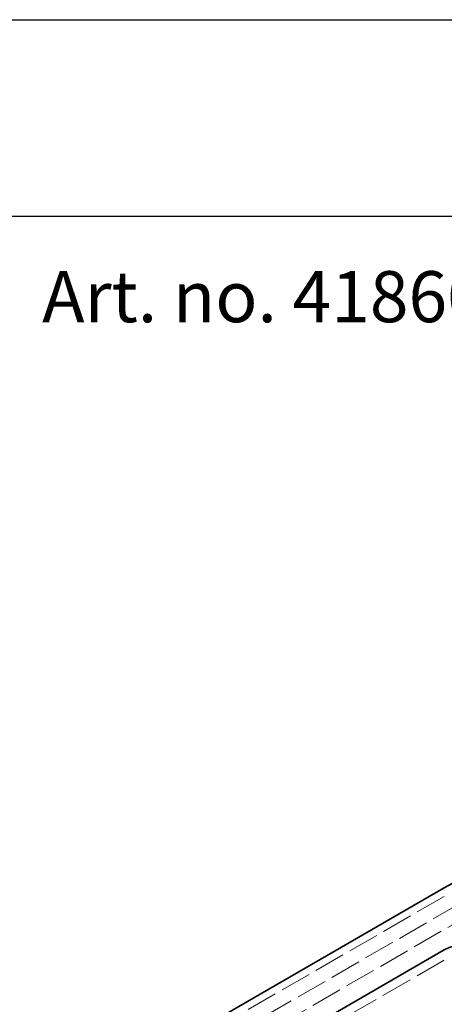
# Model space of a CAD drawing. Units: millimetres. Extents: x 6248 to 11848, y 140 to 4355.
# Drawn here: x 10657 to 11065, y 3410 to 4355 of the extents above; entities that cross this region are included whole.
import ezdxf

# ---------------------------------------------------------------- set-up
doc = ezdxf.new("R2010")
doc.units = ezdxf.units.MM
doc.header["$LTSCALE"] = 14
doc.linetypes.add('DASHED', pattern=[0.2068, 0.1655, -0.0413])
doc.layers.add('Hidden (ISO)', color=1, linetype='DASHED', lineweight=18, true_color=0xff0000)
doc.layers.add('Visible (ISO)', color=7, linetype='Continuous', lineweight=35)
doc.styles.get("Standard").update_dxf_attribs({"font": 'tahoma.ttf'})

msp = doc.modelspace()

# ---------------------------------------------------------------- linework, layer by layer
for points in [[(6248, 4166.4), (6248, 4355.4), (11848, 4355.4), (11848, 4166.4)], [(11848, 140), (11848, 4166.4), (6248, 4166.4), (6248, 140), (11848, 140)]]:
    msp.add_lwpolyline(points)
at = {"layer": 'Hidden (ISO)', "ltscale": 12.933284}
for p, q in [((11064.86, 3513.95), (9873.39, 2826.05)), ((9886.82, 2818.29), (11078.3, 3506.19)), ((9900.96, 2810.13), (11092.44, 3498.03))]:
    msp.add_line(p, q, dxfattribs=at)
at = {"layer": 'Hidden (ISO)', "ltscale": 13.048417}
msp.add_line((11064.86, 3452.71), (10824.44, 3313.91), dxfattribs=at)
at = {"layer": 'Visible (ISO)'}
for p, q in [((9873.39, 2834.22), (11064.86, 3522.11)), ((10824.44, 3323.71), (11064.86, 3462.51))]:
    msp.add_line(p, q, dxfattribs=at)
for centre, major_axis, start_param in [((11337.1, 3364.94), (385, 0), 1.483947), ((11086.07, 3450.26), (30, 0), 0.785398)]:
    msp.add_ellipse(centre, major_axis=major_axis, ratio=0.57735, start_param=start_param, end_param=2.356194, dxfattribs=at)

# ---------------------------------------------------------------- texts
at = {"insert": (10679, 4114.04), "char_height": 70, "width": 6146, "attachment_point": 1}
msp.add_mtext('{\\H0.7x;Art. no. \\fTahoma|b1|i0|c238|p34;418604.P220}', dxfattribs=at)

doc.saveas('drawing.dxf')
